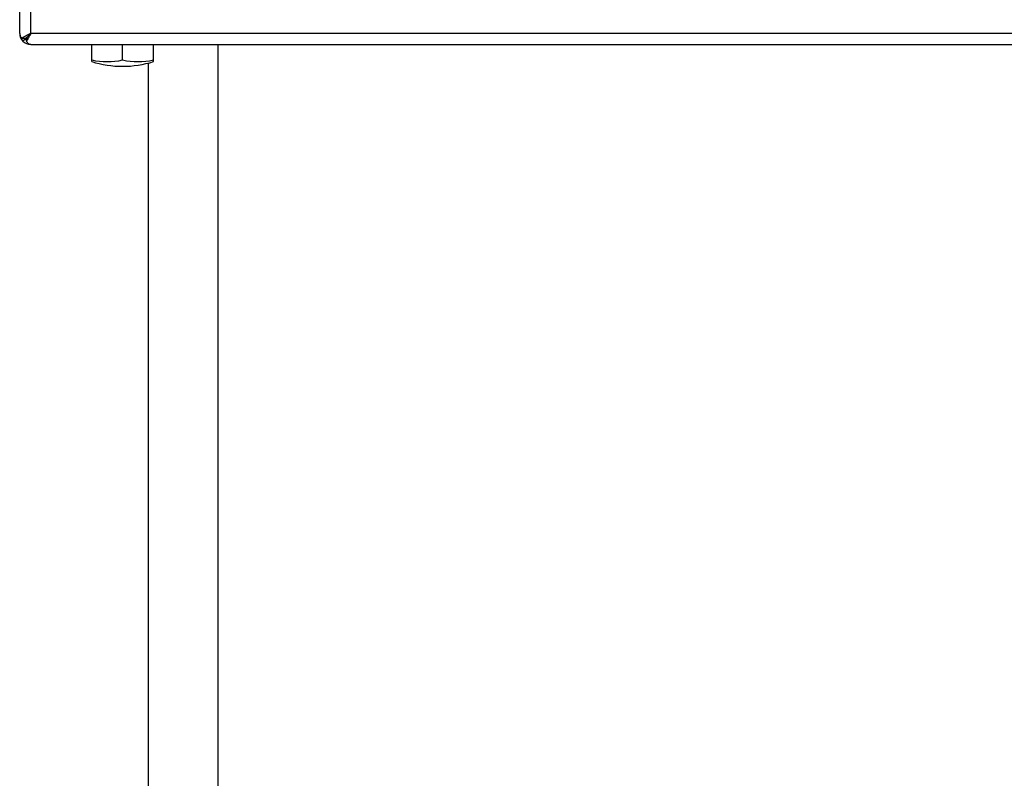
# Model space of a CAD drawing. Units: millimetres. Extents: x -4 to 86, y -110 to 73.
# Drawn here: x 40 to 59, y 43 to 57 of the extents above; entities that cross this region are included whole.
import ezdxf

# ---------------------------------------------------------------- set-up
doc = ezdxf.new("R2010")
doc.units = ezdxf.units.MM
doc.layers.add('GRC-700 SERİ PİŞİRME', color=7, linetype='Continuous')

msp = doc.modelspace()

# ---------------------------------------------------------------- linework, layer by layer
at = {"layer": 'GRC-700 SERİ PİŞİRME', "color": 251}
for p, q in [((40.3, 57.001), (40.3, 64.385)), ((40.516, 57.001), (40.516, 64.269)), ((40.342, 56.907), (40.423, 56.907)), ((40.399, 56.884), (40.363, 56.848)), ((40.448, 56.964), (40.388, 56.932)), ((40.434, 56.919), (40.399, 56.884)), ((40.447, 56.932), (40.433, 56.918)), ((40.434, 56.848), (40.434, 56.907)), ((40.461, 56.899), (40.456, 56.889)), ((79.484, 57.001), (40.516, 57.001)), ((40.516, 56.785), (79.484, 56.785)), ((41.7, 56.453), (41.7, 56.785)), ((42.3, 56.485), (42.3, 56.785)), ((42.9, 56.453), (42.9, 56.785)), ((44.15, 56.785), (44.15, 9.585)), ((42.8, 56.426), (42.8, 9.585))]:
    msp.add_line(p, q, dxfattribs=at)
for centre, radius, start, end in [((40.516, 57.001), 0.216, 180, 270), ((40.516, 57.001), 0.116, 225.0206, 240.0205), ((36.831, 60.556), 5.12, 314.9343, 315.0859), ((42, 57.888), 1.435, 257.9318, 282.0682), ((42.3, 58.361), 2, 252.5289, 287.4711), ((42.6, 57.888), 1.435, 257.9318, 282.0682)]:
    msp.add_arc(centre, radius, start, end, dxfattribs=at)
for points, knots in [([(40.3, 57.001), (40.3, 56.993), (40.302, 56.977), (40.31, 56.953), (40.324, 56.93), (40.336, 56.915), (40.342, 56.907)], [0, 0, 0, 0, 0.225072, 0.461452, 0.718028, 1, 1, 1, 1]), ([(40.388, 56.932), (40.38, 56.928), (40.364, 56.92), (40.349, 56.911), (40.342, 56.907)], [0, 0, 0, 0, 0.539464, 1, 1, 1, 1]), ([(40.457, 56.942), (40.455, 56.94), (40.447, 56.932), (40.44, 56.924), (40.434, 56.919)], [0, 0, 0, 0, 0.269797, 1, 1, 1, 1]), ([(40.456, 56.889), (40.454, 56.886), (40.447, 56.872), (40.439, 56.858), (40.434, 56.848)], [0, 0, 0, 0, 0.269547, 1, 1, 1, 1]), ([(40.443, 56.833), (40.442, 56.834), (40.439, 56.839), (40.436, 56.844), (40.434, 56.848)], [0, 0, 0, 0, 0.245113, 1, 1, 1, 1]), ([(40.516, 57.001), (40.51, 56.998), (40.487, 56.985), (40.465, 56.973), (40.448, 56.964)], [0, 0, 0, 0, 0.261111, 1, 1, 1, 1]), ([(40.516, 57.001), (40.511, 56.995), (40.5, 56.985), (40.485, 56.97), (40.47, 56.955), (40.461, 56.946), (40.457, 56.942)], [0, 0, 0, 0, 0.274451, 0.533993, 0.776362, 1, 1, 1, 1]), ([(40.485, 56.944), (40.483, 56.94), (40.475, 56.925), (40.467, 56.91), (40.461, 56.899)], [0, 0, 0, 0, 0.262565, 1, 1, 1, 1]), ([(40.516, 57.001), (40.513, 56.996), (40.503, 56.977), (40.493, 56.958), (40.485, 56.944)], [0, 0, 0, 0, 0.258945, 1, 1, 1, 1]), ([(40.516, 56.785), (40.513, 56.785), (40.506, 56.785), (40.492, 56.789), (40.475, 56.797), (40.458, 56.813), (40.448, 56.826), (40.443, 56.833)], [0, 0, 0, 0, 0.113957, 0.22698, 0.460952, 0.717773, 1, 1, 1, 1])]:
    msp.add_open_spline(points, degree=3, knots=knots, dxfattribs=at)

doc.saveas('drawing.dxf')
